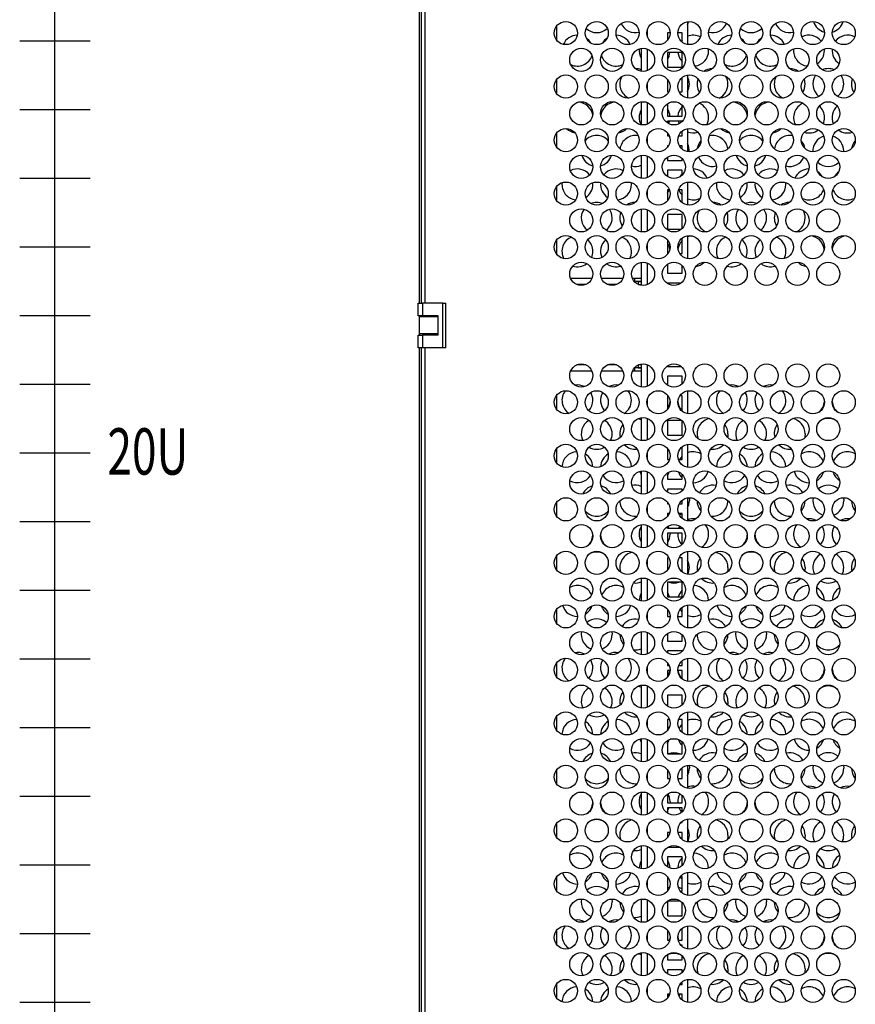
# Model space of a CAD drawing. Units: inches. Extents: x -259 to 5165, y -1684 to 2472.
# Drawn here: x -259 to 282, y 591 to 1228 of the extents above; entities that cross this region are included whole.
import ezdxf

# ---------------------------------------------------------------- set-up
doc = ezdxf.new("R2010")
doc.units = ezdxf.units.IN
doc.header["$MEASUREMENT"] = 0
doc.layers.add('Выноски', color=7, linetype='Continuous', lineweight=30)
doc.styles.get("Standard").update_dxf_attribs({"font": 'arial.ttf'})

# ---------------------------------------------------------------- blocks, each defined once
blk = doc.blocks.new('*U5')
at = {"color": 0, "linetype": 'ByBlock', "lineweight": -2, "ltscale": 25}
blk.add_lwpolyline([(-22.84, 0), (22.84, 0)], dxfattribs=at)
blk = doc.blocks.new('*U6')
at = {"layer": 'Выноски', "color": 0, "linetype": 'ByBlock', "lineweight": -2, "transparency": 16777216}
for p in [(0, 1111.25), (0, 1066.8), (0, 1022.35), (0, 977.9), (0, 933.45), (0, 889), (0, 844.55), (0, 800.1), (0, 755.65), (0, 711.2), (0, 666.75), (0, 622.3), (0, 577.85), (0, 533.4), (0, 488.95)]:
    blk.add_blockref('*U5', p, dxfattribs=at)

msp = doc.modelspace()

# ---------------------------------------------------------------- linework, layer by layer
for p, q in [((0, 1045), (0, 1878.2)), ((1, 1878.2), (1, 1045)), ((3.4, 1878.2), (3.4, 1045)), ((88.75, 1224.301), (88.75, 1215.301)), ((173.55, 1227.205), (173.55, 1212.398)), ((147.5, 1221.722), (147.5, 1217.881)), ((162.249, 1219.9), (160.55, 1219.9)), ((160.55, 1219.9), (160.55, 1215.046)), ((170.05, 1219.9), (167.251, 1219.9)), ((170.05, 1213.957), (170.05, 1219.9)), ((143.5, 1209.876), (143.5, 1195.086)), ((147.5, 1209.458), (147.5, 1195.503)), ((170.05, 1207.2), (160.55, 1207.2)), ((160.55, 1207.2), (160.55, 1197.7)), ((170.05, 1197.7), (170.05, 1207.2)), ((187.25, 1208.421), (187.183, 1209.575)), ((262.25, 1208.421), (262.188, 1209.53)), ((160.55, 1197.7), (170.05, 1197.7)), ((173.55, 1192.564), (173.55, 1177.757)), ((88.75, 1189.66), (88.75, 1180.66)), ((147.5, 1187.081), (147.5, 1183.24)), ((160.55, 1189.915), (160.55, 1181.825)), ((170.05, 1181.825), (170.05, 1191.005)), ((160.55, 1181.825), (161.468, 1181.825)), ((168.032, 1181.825), (170.05, 1181.825)), ((143.5, 1175.235), (143.5, 1160.445)), ((147.5, 1174.817), (147.5, 1160.862)), ((160.55, 1174.054), (160.55, 1165.95)), ((170.05, 1165.95), (170.05, 1173.146)), ((160.55, 1165.95), (170.05, 1165.95)), ((170.05, 1162.75), (160.55, 1162.75)), ((160.55, 1162.75), (160.55, 1161.626)), ((170.05, 1162.533), (170.05, 1162.75)), ((88.75, 1155.019), (88.75, 1146.019)), ((160.55, 1155.274), (160.55, 1153.25)), ((170.05, 1153.25), (170.05, 1156.364)), ((173.55, 1157.923), (173.55, 1143.116)), ((147.5, 1152.44), (147.5, 1148.599)), ((160.55, 1153.25), (161.735, 1153.25)), ((167.765, 1153.25), (170.05, 1153.25)), ((161.305, 1146.875), (160.55, 1146.875)), ((160.55, 1146.875), (160.55, 1145.764)), ((170.05, 1146.875), (168.195, 1146.875)), ((170.05, 1144.675), (170.05, 1146.875)), ((274.74, 1143.019), (274.75, 1143.47)), ((143.5, 1140.594), (143.5, 1125.804)), ((147.5, 1140.176), (147.5, 1126.221)), ((160.55, 1139.413), (160.55, 1137.375)), ((160.55, 1137.375), (170.05, 1137.375)), ((170.05, 1137.375), (170.05, 1138.505)), ((170.05, 1131), (160.55, 1131)), ((160.55, 1131), (160.55, 1126.985)), ((170.05, 1127.892), (170.05, 1131)), ((112.25, 1121.819), (112.188, 1122.927)), ((137.25, 1121.819), (137.183, 1122.973)), ((173.55, 1123.282), (173.55, 1108.475)), ((212.25, 1121.819), (212.188, 1122.927)), ((237.25, 1121.819), (237.183, 1122.973)), ((88.75, 1120.378), (88.75, 1111.378)), ((147.5, 1117.799), (147.5, 1113.958)), ((161.848, 1118.3), (160.55, 1118.3)), ((160.55, 1118.3), (160.55, 1111.123)), ((170.05, 1118.3), (167.652, 1118.3)), ((169.785, 1121.5), (170.05, 1121.5)), ((170.05, 1121.5), (170.05, 1121.723)), ((170.05, 1110.034), (170.05, 1118.3)), ((143.5, 1105.953), (143.5, 1091.163)), ((147.5, 1105.535), (147.5, 1091.58)), ((170.05, 1102.425), (160.55, 1102.425)), ((160.55, 1102.425), (160.55, 1092.925)), ((170.05, 1093.251), (170.05, 1102.425)), ((160.55, 1092.925), (169.702, 1092.925)), ((88.75, 1085.737), (88.75, 1076.737)), ((160.55, 1085.992), (160.55, 1077.05)), ((170.05, 1086.55), (169.456, 1086.55)), ((170.05, 1077.05), (170.05, 1086.55)), ((173.55, 1088.641), (173.55, 1073.834)), ((147.5, 1083.158), (147.5, 1079.317)), ((143.5, 1071.312), (143.5, 1061)), ((147.5, 1070.894), (147.5, 1056.939)), ((160.55, 1077.05), (160.972, 1077.05)), ((168.528, 1077.05), (170.05, 1077.05)), ((160.55, 1070.13), (160.55, 1064.35)), ((170.05, 1064.35), (170.05, 1069.223)), ((111.66, 1061), (97.84, 1061)), ((131.66, 1061), (117.84, 1061)), ((139.5, 1061), (137.84, 1061)), ((139.5, 1058.561), (139.5, 1061)), ((143.5, 1061), (139.5, 1061)), ((143.5, 1059), (139.5, 1059)), ((141.5, 1058.9), (141.5, 1057.158)), ((141.5, 1058.9), (143.5, 1058.9)), ((143.5, 1061), (143.5, 1059)), ((143.5, 1059), (143.5, 1058.9)), ((143.5, 1058.9), (143.5, 1057)), ((160.55, 1064.35), (170.05, 1064.35)), ((107.65, 1057), (101.85, 1057)), ((127.65, 1057), (121.85, 1057)), ((141.85, 1057), (143.5, 1057)), ((143.5, 1057), (143.5, 1056.522)), ((169.327, 1057.975), (160.55, 1057.975)), ((160.55, 1057.975), (160.55, 1057.703)), ((-1, 1036.75), (-1, 1045)), ((-1, 1045), (2, 1045)), ((2, 1045), (2, 1036.75)), ((15, 1045), (2, 1045)), ((15, 1016), (15, 1045)), ((15, 1045), (17, 1045)), ((17, 1016), (17, 1045)), ((2, 1036.75), (-1, 1036.75)), ((0, 1036), (0, 1036.75)), ((0, 1025), (0, 1036)), ((12, 1036), (0, 1036)), ((12, 1036.75), (2, 1036.75)), ((4, 1036), (4, 1036.75)), ((12, 1024.25), (12, 1036.75)), ((-1, 1016), (-1, 1024.25)), ((-1, 1024.25), (2, 1024.25)), ((12, 1025), (0, 1025)), ((0, 1024.25), (0, 1025)), ((2, 1024.25), (2, 1016)), ((12, 1024.25), (2, 1024.25)), ((4, 1024.25), (4, 1025)), ((2, 1016), (-1, 1016)), ((0, 182.8), (0, 1016)), ((1, 1016), (1, 182.8)), ((15, 1016), (2, 1016)), ((3.4, 1016), (3.4, 182.8)), ((17, 1016), (15, 1016)), ((111.66, 1001), (97.84, 1001)), ((107.65, 1005), (101.85, 1005)), ((131.66, 1001), (117.84, 1001)), ((127.65, 1005), (121.85, 1005)), ((139.5, 1001), (137.84, 1001)), ((139.5, 1001), (139.5, 1003.439)), ((143.5, 1003), (139.5, 1003)), ((143.5, 1001), (139.5, 1001)), ((141.5, 1004.842), (141.5, 1003.1)), ((141.5, 1003.1), (143.5, 1003.1)), ((143.5, 1005), (141.85, 1005)), ((143.5, 1005.478), (143.5, 1005)), ((143.5, 1005), (143.5, 1003.1)), ((143.5, 1003.1), (143.5, 1003)), ((143.5, 1003), (143.5, 1001)), ((143.5, 1001), (143.5, 990.688)), ((147.5, 1005.061), (147.5, 991.106)), ((160.55, 1004.297), (160.55, 1004.025)), ((160.55, 1004.025), (169.327, 1004.025)), ((170.05, 997.65), (160.55, 997.65)), ((160.55, 997.65), (160.55, 991.87)), ((170.05, 992.777), (170.05, 997.65)), ((173.55, 988.166), (173.55, 973.359)), ((88.75, 985.263), (88.75, 976.263)), ((147.5, 982.683), (147.5, 978.842)), ((160.972, 984.95), (160.55, 984.95)), ((160.55, 984.95), (160.55, 976.008)), ((170.05, 984.95), (168.528, 984.95)), ((170.05, 975.45), (170.05, 984.95)), ((169.456, 975.45), (170.05, 975.45)), ((143.5, 970.837), (143.5, 956.047)), ((147.5, 970.42), (147.5, 956.465)), ((169.702, 969.075), (160.55, 969.075)), ((160.55, 969.075), (160.55, 959.575)), ((170.05, 959.575), (170.05, 968.749)), ((160.55, 959.575), (170.05, 959.575)), ((88.75, 950.622), (88.75, 941.622)), ((160.55, 950.877), (160.55, 943.7)), ((170.05, 951.912), (169.817, 951.771)), ((170.05, 943.7), (170.05, 951.966)), ((173.55, 953.525), (173.55, 938.718)), ((259.683, 951.771), (258.377, 952.687)), ((147.5, 948.042), (147.5, 944.201)), ((160.55, 943.7), (161.848, 943.7)), ((167.652, 943.7), (170.05, 943.7)), ((170.05, 940.5), (169.785, 940.5)), ((170.05, 940.277), (170.05, 940.5)), ((143.5, 936.196), (143.5, 921.406)), ((147.5, 935.779), (147.5, 921.824)), ((160.55, 935.015), (160.55, 931)), ((160.55, 931), (170.05, 931)), ((170.05, 931), (170.05, 934.108)), ((170.05, 924.625), (160.55, 924.625)), ((160.55, 924.625), (160.55, 922.587)), ((170.05, 923.495), (170.05, 924.625)), ((173.55, 918.884), (173.55, 904.077)), ((174.57, 918.979), (174.75, 917.091)), ((274.57, 918.979), (274.75, 917.091)), ((88.75, 915.981), (88.75, 906.981)), ((147.5, 913.401), (147.5, 909.56)), ((160.55, 916.236), (160.55, 915.125)), ((160.55, 915.125), (161.305, 915.125)), ((168.195, 915.125), (170.05, 915.125)), ((170.05, 915.125), (170.05, 917.325)), ((161.735, 908.75), (160.55, 908.75)), ((160.55, 908.75), (160.55, 906.726)), ((161.243, 907.726), (160.55, 908.016)), ((170.05, 908.75), (167.765, 908.75)), ((170.05, 905.636), (170.05, 908.75)), ((143.5, 901.555), (143.5, 886.765)), ((147.5, 901.138), (147.5, 887.183)), ((160.55, 900.374), (160.55, 899.25)), ((160.55, 899.25), (170.05, 899.25)), ((160.84, 900.56), (161.496, 899.25)), ((170.05, 899.25), (170.05, 899.467)), ((170.05, 896.05), (160.55, 896.05)), ((160.55, 896.05), (160.55, 887.946)), ((162.231, 896.05), (162.25, 895.441)), ((170.05, 888.854), (170.05, 896.05)), ((88.75, 881.34), (88.75, 872.34)), ((161.468, 880.175), (160.55, 880.175)), ((160.55, 880.175), (160.55, 872.085)), ((170.05, 880.175), (168.032, 880.175)), ((170.05, 870.995), (170.05, 880.175)), ((173.55, 884.243), (173.55, 869.436)), ((147.5, 878.76), (147.5, 874.919)), ((143.5, 866.914), (143.5, 852.124)), ((109.683, 865.169), (108.377, 866.084)), ((147.5, 866.497), (147.5, 852.542)), ((170.05, 864.3), (160.55, 864.3)), ((160.55, 864.3), (160.55, 854.8)), ((170.05, 854.8), (170.05, 864.3)), ((209.683, 865.169), (208.377, 866.084)), ((160.55, 854.8), (170.05, 854.8)), ((170.05, 842.1), (170.05, 848.043)), ((173.55, 849.602), (173.55, 834.795)), ((88.75, 846.699), (88.75, 837.699)), ((147.5, 844.119), (147.5, 840.278)), ((160.55, 846.954), (160.55, 842.1)), ((160.55, 842.1), (162.249, 842.1)), ((167.251, 842.1), (170.05, 842.1)), ((173.55, 835.238), (173.792, 834.76)), ((124.57, 832.376), (124.75, 830.489)), ((143.5, 832.273), (143.5, 817.483)), ((147.5, 831.856), (147.5, 817.9)), ((160.55, 831.092), (160.55, 826.225)), ((170.05, 826.225), (170.05, 830.185)), ((224.57, 832.376), (224.75, 830.489)), ((160.55, 826.225), (170.05, 826.225)), ((170.05, 819.85), (160.55, 819.85)), ((160.55, 819.85), (160.55, 818.664)), ((170.05, 819.572), (170.05, 819.85)), ((88.75, 812.058), (88.75, 803.058)), ((160.55, 812.313), (160.55, 810.35)), ((160.55, 810.35), (161.711, 810.35)), ((167.789, 810.35), (170.05, 810.35)), ((170.05, 810.35), (170.05, 813.402)), ((173.55, 814.961), (173.55, 800.154)), ((147.5, 809.478), (147.5, 805.637)), ((162.239, 807.15), (160.55, 807.15)), ((160.55, 807.15), (160.55, 802.803)), ((170.05, 807.15), (167.261, 807.15)), ((170.05, 801.713), (170.05, 807.15)), ((143.5, 797.632), (143.5, 782.842)), ((147.5, 797.215), (147.5, 783.259)), ((163.61, 797.65), (165.89, 797.65)), ((170.05, 791.275), (160.55, 791.275)), ((160.55, 791.275), (160.55, 784.023)), ((170.05, 784.931), (170.05, 791.275)), ((173.55, 780.32), (173.55, 765.513)), ((259.683, 778.566), (258.377, 779.481)), ((88.75, 777.417), (88.75, 768.417)), ((147.5, 774.837), (147.5, 770.996)), ((161.827, 775.4), (160.55, 775.4)), ((160.55, 775.4), (160.55, 768.162)), ((170.05, 775.4), (167.673, 775.4)), ((170.05, 767.072), (170.05, 775.4)), ((143.5, 762.991), (143.5, 748.201)), ((147.5, 762.574), (147.5, 748.618)), ((160.55, 761.81), (160.55, 753.2)), ((167.155, 762.7), (162.345, 762.7)), ((170.05, 753.2), (170.05, 760.903)), ((160.55, 753.2), (170.05, 753.2)), ((174.57, 745.773), (174.75, 743.886)), ((274.57, 745.773), (274.75, 743.886)), ((88.75, 742.776), (88.75, 733.776)), ((147.5, 740.196), (147.5, 736.355)), ((160.55, 743.031), (160.55, 737.325)), ((170.05, 737.325), (170.05, 744.12)), ((173.55, 745.679), (173.55, 730.872)), ((160.55, 737.325), (162.19, 737.325)), ((167.31, 737.325), (170.05, 737.325)), ((143.5, 728.35), (143.5, 713.56)), ((147.5, 727.933), (147.5, 713.977)), ((160.55, 727.169), (160.55, 721.45)), ((160.55, 721.45), (170.05, 721.45)), ((162.25, 722.235), (162.219, 721.45)), ((170.05, 721.45), (170.05, 726.262)), ((170.05, 718.25), (160.55, 718.25)), ((160.55, 718.25), (160.55, 714.741)), ((170.05, 715.648), (170.05, 718.25)), ((88.75, 708.135), (88.75, 699.135)), ((169.265, 708.75), (170.05, 708.75)), ((169.764, 709.237), (170.05, 709.065)), ((170.05, 708.75), (170.05, 709.479)), ((173.55, 711.038), (173.55, 696.231)), ((147.5, 705.555), (147.5, 701.714)), ((162.143, 702.375), (160.55, 702.375)), ((160.55, 702.375), (160.55, 698.88)), ((170.05, 702.375), (167.357, 702.375)), ((170.05, 697.79), (170.05, 702.375)), ((109.683, 691.964), (108.377, 692.879)), ((143.5, 693.709), (143.5, 678.919)), ((147.5, 693.292), (147.5, 679.336)), ((161.116, 692.875), (168.384, 692.875)), ((209.683, 691.964), (208.377, 692.879)), ((170.05, 686.5), (160.55, 686.5)), ((160.55, 686.5), (160.55, 680.1)), ((170.05, 681.007), (170.05, 686.5)), ((173.55, 676.397), (173.55, 661.59)), ((88.75, 673.494), (88.75, 664.494)), ((147.5, 670.914), (147.5, 667.073)), ((160.55, 673.749), (160.55, 664.3)), ((170.05, 673.8), (168.993, 673.8)), ((170.05, 664.3), (170.05, 673.8)), ((160.55, 664.3), (160.6, 664.3)), ((168.9, 664.3), (170.05, 664.3)), ((124.57, 659.171), (124.75, 657.284)), ((143.5, 659.068), (143.5, 644.278)), ((147.5, 658.651), (147.5, 644.695)), ((160.55, 657.887), (160.55, 648.425)), ((168.893, 657.925), (160.607, 657.925)), ((170.05, 648.425), (170.05, 656.98)), ((173.55, 662.033), (173.792, 661.555)), ((224.57, 659.171), (224.75, 657.284)), ((160.55, 648.425), (170.05, 648.425)), ((170.05, 648.804), (169.39, 648.425)), ((88.75, 638.853), (88.75, 629.853)), ((160.55, 639.108), (160.55, 632.55)), ((170.05, 632.55), (170.05, 640.197)), ((173.55, 641.756), (173.55, 626.949)), ((147.5, 636.273), (147.5, 632.432)), ((160.55, 632.55), (162.03, 632.55)), ((167.47, 632.55), (170.05, 632.55)), ((170.05, 629.35), (169.162, 629.35)), ((170.05, 628.693), (169.47, 629.35)), ((170.05, 628.508), (170.05, 629.35)), ((143.5, 624.427), (143.5, 609.637)), ((147.5, 624.01), (147.5, 610.054)), ((160.55, 623.246), (160.55, 619.85)), ((160.55, 619.85), (170.05, 619.85)), ((170.05, 619.85), (170.05, 622.339)), ((170.05, 613.475), (160.55, 613.475)), ((160.55, 613.475), (160.55, 610.818)), ((170.05, 611.725), (170.05, 613.475)), ((170.05, 603.975), (170.05, 605.556)), ((173.55, 607.115), (173.55, 592.308)), ((259.683, 605.361), (258.377, 606.276)), ((88.75, 604.212), (88.75, 595.212)), ((147.5, 601.632), (147.5, 597.791)), ((160.55, 604.467), (160.55, 603.975)), ((160.55, 603.975), (160.92, 603.975)), ((168.58, 603.975), (170.05, 603.975)), ((170.05, 605.502), (169.817, 605.361)), ((161.947, 597.6), (160.55, 597.6)), ((160.55, 597.6), (160.55, 594.957)), ((160.75, 597.6), (161.429, 596.3)), ((170.05, 597.6), (167.553, 597.6)), ((170.05, 593.867), (170.05, 597.6))]:
    msp.add_line(p, q)
at = {"flags": 128}
for points in [[(173.55, 1225.322), (174.034, 1226.355), (174.355, 1227.291)], [(170.05, 1215.361), (169.389, 1214.603), (169.369, 1214.577)], [(249.75, 1186.771), (249.569, 1188.663), (249.159, 1190.159)], [(161.416, 1161.122), (161.534, 1161.404), (161.965, 1162.75)], [(167.535, 1162.75), (167.655, 1162.303), (168.084, 1161.122)], [(170.05, 1128.759), (169.389, 1128.001), (168.536, 1126.725)], [(143.5, 1126.66), (143.362, 1126.401), (143.112, 1125.88)], [(160.964, 1126.725), (160.663, 1127.225), (160.55, 1127.397)], [(199.75, 1100.168), (199.569, 1102.061), (199.159, 1103.556)], [(141.556, 970.228), (142.108, 970.111), (143.5, 969.663)], [(199.75, 960.392), (199.569, 958.5), (199.484, 958.102)], [(249.75, 960.392), (249.569, 958.5), (249.322, 957.496)], [(271.123, 952.687), (270.551, 952.247), (269.817, 951.771)], [(160.55, 944.319), (160.663, 944.148), (160.934, 943.7)], [(168.566, 943.7), (169.389, 944.923), (170.05, 945.682)], [(170.05, 908.611), (168.904, 907.995), (168.257, 907.726)], [(168.004, 899.25), (168.362, 900.023), (168.66, 900.56)], [(199.75, 873.79), (199.569, 871.897), (199.322, 870.894)], [(249.75, 873.79), (249.569, 871.897), (249.484, 871.499)], [(121.123, 866.084), (120.551, 865.644), (119.817, 865.169)], [(221.123, 866.084), (220.551, 865.644), (219.817, 865.169)], [(160.691, 846.777), (160.663, 846.733), (160.55, 846.562)], [(170.05, 845.199), (169.389, 845.958), (168.809, 846.777)], [(141.556, 797.023), (142.108, 796.905), (143.5, 796.458)], [(199.75, 787.187), (199.569, 785.295), (199.484, 784.897)], [(249.75, 787.187), (249.569, 785.295), (249.322, 784.291)], [(271.123, 779.481), (270.551, 779.042), (269.817, 778.566)], [(160.55, 771.114), (160.663, 770.943), (161.429, 769.505)], [(161.421, 718.25), (160.663, 716.829), (160.55, 716.658)], [(199.75, 700.585), (199.569, 698.692), (199.322, 697.689)], [(249.75, 700.585), (249.569, 698.692), (249.484, 698.294)], [(121.123, 692.879), (120.551, 692.439), (119.817, 691.964)], [(221.123, 692.879), (220.551, 692.439), (219.817, 691.964)], [(160.691, 673.572), (160.663, 673.528), (160.55, 673.357)], [(170.05, 671.994), (169.389, 672.753), (168.809, 673.572)], [(160.55, 666.359), (161.479, 666.734), (161.947, 666.883)], [(167.553, 666.883), (168.904, 666.38), (170.05, 665.764)], [(162.226, 634.947), (162.069, 633.74), (161.763, 632.55)], [(141.556, 623.818), (142.108, 623.7), (143.5, 623.253)], [(199.75, 613.982), (199.569, 612.09), (199.484, 611.692)], [(249.75, 613.982), (249.569, 612.09), (249.322, 611.086)], [(271.123, 606.276), (270.551, 605.836), (269.817, 605.361)], [(168.071, 596.3), (168.362, 596.914), (168.75, 597.6)]]:
    msp.add_lwpolyline(points, dxfattribs=at)
for centre in [(94.75, 1219.801), (114.75, 1219.801), (134.75, 1219.801), (154.75, 1219.801), (174.75, 1219.801), (194.75, 1219.801), (214.75, 1219.801), (234.75, 1219.801), (254.75, 1219.801), (274.75, 1219.801), (104.75, 1202.481), (124.75, 1202.481), (144.75, 1202.481), (164.75, 1202.481), (184.75, 1202.481), (204.75, 1202.481), (224.75, 1202.481), (244.75, 1202.481), (264.75, 1202.481), (94.75, 1185.16), (114.75, 1185.16), (134.75, 1185.16), (154.75, 1185.16), (174.75, 1185.16), (194.75, 1185.16), (214.75, 1185.16), (234.75, 1185.16), (254.75, 1185.16), (274.75, 1185.16), (104.75, 1167.84), (124.75, 1167.84), (144.75, 1167.84), (164.75, 1167.84), (184.75, 1167.84), (204.75, 1167.84), (224.75, 1167.84), (244.75, 1167.84), (264.75, 1167.84), (94.75, 1150.519), (114.75, 1150.519), (134.75, 1150.519), (154.75, 1150.519), (174.75, 1150.519), (194.75, 1150.519), (214.75, 1150.519), (234.75, 1150.519), (254.75, 1150.519), (274.75, 1150.519), (104.75, 1133.199), (124.75, 1133.199), (144.75, 1133.199), (164.75, 1133.199), (184.75, 1133.199), (204.75, 1133.199), (224.75, 1133.199), (244.75, 1133.199), (264.75, 1133.199), (94.75, 1115.878), (114.75, 1115.878), (134.75, 1115.878), (154.75, 1115.878), (174.75, 1115.878), (194.75, 1115.878), (214.75, 1115.878), (234.75, 1115.878), (254.75, 1115.878), (274.75, 1115.878), (104.75, 1098.558), (124.75, 1098.558), (144.75, 1098.558), (164.75, 1098.558), (184.75, 1098.558), (204.75, 1098.558), (224.75, 1098.558), (244.75, 1098.558), (264.75, 1098.558), (94.75, 1081.237), (114.75, 1081.237), (134.75, 1081.237), (154.75, 1081.237), (174.75, 1081.237), (194.75, 1081.237), (214.75, 1081.237), (234.75, 1081.237), (254.75, 1081.237), (274.75, 1081.237), (104.75, 1063.917), (124.75, 1063.917), (144.75, 1063.917), (164.75, 1063.917), (184.75, 1063.917), (204.75, 1063.917), (224.75, 1063.917), (244.75, 1063.917), (264.75, 1063.917), (104.75, 998.083), (124.75, 998.083), (144.75, 998.083), (164.75, 998.083), (184.75, 998.083), (204.75, 998.083), (224.75, 998.083), (244.75, 998.083), (264.75, 998.083), (94.75, 980.763), (114.75, 980.763), (134.75, 980.763), (154.75, 980.763), (174.75, 980.763), (194.75, 980.763), (214.75, 980.763), (234.75, 980.763), (254.75, 980.763), (274.75, 980.763), (104.75, 963.442), (124.75, 963.442), (144.75, 963.442), (164.75, 963.442), (184.75, 963.442), (204.75, 963.442), (224.75, 963.442), (244.75, 963.442), (264.75, 963.442), (94.75, 946.122), (114.75, 946.122), (134.75, 946.122), (154.75, 946.122), (174.75, 946.122), (194.75, 946.122), (214.75, 946.122), (234.75, 946.122), (254.75, 946.122), (274.75, 946.122), (104.75, 928.801), (124.75, 928.801), (144.75, 928.801), (164.75, 928.801), (184.75, 928.801), (204.75, 928.801), (224.75, 928.801), (244.75, 928.801), (264.75, 928.801), (94.75, 911.481), (114.75, 911.481), (134.75, 911.481), (154.75, 911.481), (174.75, 911.481), (194.75, 911.481), (214.75, 911.481), (234.75, 911.481), (254.75, 911.481), (274.75, 911.481), (104.75, 894.16), (124.75, 894.16), (144.75, 894.16), (164.75, 894.16), (184.75, 894.16), (204.75, 894.16), (224.75, 894.16), (244.75, 894.16), (264.75, 894.16), (94.75, 876.84), (114.75, 876.84), (134.75, 876.84), (154.75, 876.84), (174.75, 876.84), (194.75, 876.84), (214.75, 876.84), (234.75, 876.84), (254.75, 876.84), (274.75, 876.84), (104.75, 859.519), (124.75, 859.519), (144.75, 859.519), (164.75, 859.519), (184.75, 859.519), (204.75, 859.519), (224.75, 859.519), (244.75, 859.519), (264.75, 859.519), (94.75, 842.199), (114.75, 842.199), (134.75, 842.199), (154.75, 842.199), (174.75, 842.199), (194.75, 842.199), (214.75, 842.199), (234.75, 842.199), (254.75, 842.199), (274.75, 842.199), (104.75, 824.878), (124.75, 824.878), (144.75, 824.878), (164.75, 824.878), (184.75, 824.878), (204.75, 824.878), (224.75, 824.878), (244.75, 824.878), (264.75, 824.878), (94.75, 807.558), (114.75, 807.558), (134.75, 807.558), (154.75, 807.558), (174.75, 807.558), (194.75, 807.558), (214.75, 807.558), (234.75, 807.558), (254.75, 807.558), (274.75, 807.558), (104.75, 790.237), (124.75, 790.237), (144.75, 790.237), (164.75, 790.237), (184.75, 790.237), (204.75, 790.237), (224.75, 790.237), (244.75, 790.237), (264.75, 790.237), (94.75, 772.917), (114.75, 772.917), (134.75, 772.917), (154.75, 772.917), (174.75, 772.917), (194.75, 772.917), (214.75, 772.917), (234.75, 772.917), (254.75, 772.917), (274.75, 772.917), (104.75, 755.596), (124.75, 755.596), (144.75, 755.596), (164.75, 755.596), (184.75, 755.596), (204.75, 755.596), (224.75, 755.596), (244.75, 755.596), (264.75, 755.596), (94.75, 738.276), (114.75, 738.276), (134.75, 738.276), (154.75, 738.276), (174.75, 738.276), (194.75, 738.276), (214.75, 738.276), (234.75, 738.276), (254.75, 738.276), (274.75, 738.276), (104.75, 720.955), (124.75, 720.955), (144.75, 720.955), (164.75, 720.955), (184.75, 720.955), (204.75, 720.955), (224.75, 720.955), (244.75, 720.955), (264.75, 720.955), (94.75, 703.635), (114.75, 703.635), (134.75, 703.635), (154.75, 703.635), (174.75, 703.635), (194.75, 703.635), (214.75, 703.635), (234.75, 703.635), (254.75, 703.635), (274.75, 703.635), (104.75, 686.314), (124.75, 686.314), (144.75, 686.314), (164.75, 686.314), (184.75, 686.314), (204.75, 686.314), (224.75, 686.314), (244.75, 686.314), (264.75, 686.314), (94.75, 668.994), (114.75, 668.994), (134.75, 668.994), (154.75, 668.994), (174.75, 668.994), (194.75, 668.994), (214.75, 668.994), (234.75, 668.994), (254.75, 668.994), (274.75, 668.994), (104.75, 651.673), (124.75, 651.673), (144.75, 651.673), (164.75, 651.673), (184.75, 651.673), (204.75, 651.673), (224.75, 651.673), (244.75, 651.673), (264.75, 651.673), (94.75, 634.353), (114.75, 634.353), (134.75, 634.353), (154.75, 634.353), (174.75, 634.353), (194.75, 634.353), (214.75, 634.353), (234.75, 634.353), (254.75, 634.353), (274.75, 634.353), (104.75, 617.032), (124.75, 617.032), (144.75, 617.032), (164.75, 617.032), (184.75, 617.032), (204.75, 617.032), (224.75, 617.032), (244.75, 617.032), (264.75, 617.032), (94.75, 599.712), (114.75, 599.712), (134.75, 599.712), (154.75, 599.712), (174.75, 599.712), (194.75, 599.712), (214.75, 599.712), (234.75, 599.712), (254.75, 599.712), (274.75, 599.712)]:
    msp.add_circle(centre, 7.5)
for centre, start, end in [((139.75, 1230.072), 203.740965, 284.343516), ((189.75, 1230.072), 255.656484, 336.259035), ((239.75, 1230.072), 203.740965, 284.343516), ((264.75, 1230.072), 196.147516, 255.382846), ((264.75, 1230.072), 284.617154, 343.852484), ((102.25, 1208.421), 90.73449, 156.039787), ((114.75, 1230.072), 226.595474, 313.404526), ((127.25, 1208.421), 23.960213, 89.26551), ((177.25, 1208.421), 62.772097, 111.715617), ((202.25, 1208.421), 90.73449, 156.039787), ((214.75, 1230.072), 226.595474, 313.404526), ((227.25, 1208.421), 23.960213, 89.26551), ((252.25, 1208.421), 37.991638, 117.227903), ((277.25, 1208.421), 62.772097, 142.008362), ((102.25, 1208.421), 29.377287, 55.251693), ((127.25, 1208.421), 124.748307, 150.622713), ((202.25, 1208.421), 29.377287, 55.251693), ((227.25, 1208.421), 124.748307, 150.622713), ((102.25, 1208.421), 244.249533, 341.396365), ((127.25, 1208.421), 198.603635, 295.750467), ((152.25, 1208.421), 173.374918, 208.955024), ((152.25, 1208.421), 326.098738, 352.984041), ((177.25, 1208.421), 187.015959, 223.94552), ((177.25, 1208.421), 276.610806, 0), ((202.25, 1208.421), 244.249533, 341.396365), ((227.25, 1208.421), 198.603635, 295.750467), ((252.25, 1208.421), 173.374918, 263.389194), ((252.25, 1208.421), 302.797744, 0), ((277.25, 1208.421), 173.63639, 237.202256), ((139.75, 1186.771), 67.975687, 89.206668), ((189.75, 1186.771), 90.793332, 124.515881), ((239.75, 1186.771), 55.484119, 89.206668), ((264.75, 1186.771), 145.402593, 232.894995), ((264.75, 1186.771), 67.629758, 112.370242), ((264.75, 1186.771), 0, 34.597407), ((139.75, 1186.771), 150.625277, 245.08173), ((164.75, 1186.771), 0, 28.357637), ((164.75, 1186.771), 331.642363, 0), ((189.75, 1186.771), 160.195654, 212.06053), ((189.75, 1186.771), 294.91827, 0), ((189.75, 1186.771), 0, 29.374723), ((239.75, 1186.771), 150.625277, 245.08173), ((239.75, 1186.771), 327.93947, 0), ((264.75, 1186.771), 307.105005, 0), ((289.75, 1186.771), 160.195654, 212.06053), ((102.25, 1165.12), 8.383971, 86.43537), ((127.25, 1165.12), 93.56463, 171.616029), ((177.25, 1165.12), 0, 67.625692), ((202.25, 1165.12), 8.38397, 86.43537), ((227.25, 1165.12), 93.56463, 171.616029), ((252.25, 1165.12), 112.374308, 207.762367), ((152.25, 1165.12), 151.044976, 207.762367), ((152.25, 1165.12), 4.759947, 33.901262), ((177.25, 1165.12), 136.05448, 175.240053), ((252.25, 1165.12), 0, 48.117974), ((277.25, 1165.12), 131.882026, 203.568649), ((177.25, 1165.12), 332.237633, 0), ((252.25, 1165.12), 336.431351, 0), ((102.25, 1165.12), 225.364029, 260.259699), ((127.25, 1165.12), 279.740301, 314.635971), ((177.25, 1165.12), 248.284383, 287.618743), ((202.25, 1165.12), 225.364029, 260.259699), ((227.25, 1165.12), 279.740301, 314.635971), ((252.25, 1165.12), 252.381257, 307.050995), ((277.25, 1165.12), 232.949005, 287.618743), ((114.75, 1143.47), 41.512418, 138.487582), ((139.75, 1143.47), 78.600556, 172.091194), ((164.75, 1143.47), 357.419583, 28.357637), ((189.75, 1143.47), 138.707982, 170.946359), ((189.75, 1143.47), 7.908806, 101.399444), ((214.75, 1143.47), 41.512418, 138.487582), ((239.75, 1143.47), 78.600556, 172.091194), ((239.75, 1143.47), 9.053641, 41.292018), ((264.75, 1143.47), 107.053612, 182.580417), ((264.75, 1143.47), 0, 72.946388), ((289.75, 1143.47), 138.707982, 170.946359), ((114.75, 1143.47), 196.147516, 255.382846), ((114.75, 1143.47), 284.617154, 343.852484), ((189.75, 1143.47), 203.740965, 284.343516), ((214.75, 1143.47), 196.147516, 255.382846), ((214.75, 1143.47), 284.617154, 343.852484), ((239.75, 1143.47), 255.656484, 336.259035), ((264.75, 1143.47), 226.595474, 313.404526), ((102.25, 1121.819), 37.991638, 117.227903), ((127.25, 1121.819), 62.772097, 142.008362), ((139.75, 1143.47), 255.656484, 292.024313), ((177.25, 1121.819), 23.960213, 89.26551), ((202.25, 1121.819), 37.991638, 117.227903), ((227.25, 1121.819), 62.772097, 142.008362), ((252.25, 1121.819), 90.73449, 156.039787), ((252.25, 1121.819), 29.377287, 55.251693), ((277.25, 1121.819), 124.748307, 150.622713), ((102.25, 1121.819), 173.374918, 263.389194), ((127.25, 1121.819), 173.63639, 237.202256), ((202.25, 1121.819), 173.374918, 263.389194), ((227.25, 1121.819), 173.63639, 237.202256), ((102.25, 1121.819), 302.797744, 0), ((127.25, 1121.819), 276.610806, 0), ((152.25, 1121.819), 326.098738, 339.396933), ((177.25, 1121.819), 200.603067, 223.94552), ((202.25, 1121.819), 302.797744, 0), ((227.25, 1121.819), 276.610806, 0), ((252.25, 1121.819), 244.249533, 341.396365), ((277.25, 1121.819), 198.603635, 295.750467), ((114.75, 1100.168), 67.629758, 112.370242), ((139.75, 1100.168), 90.793332, 124.515881), ((177.25, 1121.819), 248.284383, 295.750467), ((189.75, 1100.168), 55.484119, 89.206668), ((214.75, 1100.168), 67.629758, 112.370242), ((239.75, 1100.168), 90.793332, 124.515881), ((114.75, 1100.168), 145.402593, 232.894995), ((114.75, 1100.168), 0, 34.597407), ((139.75, 1100.168), 160.195654, 212.06053), ((189.75, 1100.168), 150.625277, 245.08173), ((214.75, 1100.168), 145.402593, 232.894995), ((214.75, 1100.168), 0, 34.597407), ((239.75, 1100.168), 160.195654, 212.06053), ((239.75, 1100.168), 0, 29.374723), ((114.75, 1100.168), 307.105005, 0), ((189.75, 1100.168), 327.93947, 0), ((214.75, 1100.168), 307.105005, 0), ((239.75, 1100.168), 294.91827, 0), ((102.25, 1078.518), 112.374308, 207.762367), ((102.25, 1078.518), 0, 48.117974), ((127.25, 1078.518), 131.882026, 203.568649), ((127.25, 1078.518), 360, 67.625692), ((152.25, 1078.518), 8.38397, 33.901262), ((177.25, 1078.518), 136.05448, 171.61603), ((177.25, 1078.518), 93.56463, 111.715617), ((202.25, 1078.518), 112.374308, 207.762367), ((202.25, 1078.518), 0, 48.117974), ((227.25, 1078.518), 131.882026, 203.568649), ((227.25, 1078.518), 0, 67.625692), ((252.25, 1078.518), 8.383971, 86.43537), ((277.25, 1078.518), 93.56463, 171.616029), ((102.25, 1078.518), 336.431351, 0), ((127.25, 1078.518), 332.237633, 360), ((202.25, 1078.518), 336.431351, 0), ((227.25, 1078.518), 332.237633, 0), ((177.25, 1078.518), 279.740301, 314.635971), ((252.25, 1078.518), 225.364029, 260.259699), ((102.25, 1078.518), 252.381257, 307.050995), ((127.25, 1078.518), 232.949005, 287.618743), ((202.25, 1078.518), 252.381257, 307.050995), ((227.25, 1078.518), 232.949005, 287.618743), ((102.25, 982.043), 141.595446, 237.780071), ((102.25, 982.043), 62.304101, 99.978342), ((127.25, 982.043), 80.021658, 117.695899), ((127.25, 982.043), 0, 38.404554), ((202.25, 982.043), 141.595446, 237.780071), ((202.25, 982.043), 62.304101, 99.978342), ((227.25, 982.043), 80.021658, 117.695899), ((227.25, 982.043), 360, 38.404554), ((102.25, 982.043), 317.507689, 0), ((102.25, 982.043), 0, 30.795724), ((127.25, 982.043), 149.204276, 222.492311), ((127.25, 982.043), 302.219929, 0), ((202.25, 982.043), 317.507689, 360), ((202.25, 982.043), 360, 30.795724), ((227.25, 982.043), 149.204276, 222.492311), ((227.25, 982.043), 302.219929, 360), ((152.25, 982.043), 326.098738, 356.065273), ((177.25, 982.043), 183.934727, 221.246899), ((252.25, 982.043), 309.69715, 356.065273), ((277.25, 982.043), 183.934727, 230.30285), ((114.75, 960.392), 120.091395, 205.987523), ((114.75, 960.392), 0, 59.908605), ((189.75, 960.392), 100.403767, 196.833564), ((214.75, 960.392), 120.091395, 205.987523), ((214.75, 960.392), 0, 59.908605), ((239.75, 960.392), 0, 79.596233), ((264.75, 960.392), 60.430097, 119.569903), ((139.75, 960.392), 143.77258, 193.242141), ((189.75, 960.392), 360, 36.22742), ((239.75, 960.392), 143.77258, 193.242141), ((114.75, 960.392), 334.012477, 0), ((214.75, 960.392), 334.012477, 0), ((114.75, 960.392), 240.091443, 299.908557), ((139.75, 960.392), 224.945193, 276.437203), ((189.75, 960.392), 263.562797, 315.054807), ((214.75, 960.392), 240.091443, 299.908557), ((239.75, 960.392), 224.945193, 276.437203), ((102.25, 938.742), 92.685078, 178.239767), ((102.25, 938.742), 1.779572, 59.334985), ((127.25, 938.742), 120.665015, 178.220428), ((127.25, 938.742), 1.760233, 87.314922), ((177.25, 938.742), 60.807105, 111.715617), ((202.25, 938.742), 92.685078, 178.239767), ((202.25, 938.742), 1.779572, 59.334985), ((227.25, 938.742), 120.665015, 178.220428), ((227.25, 938.742), 1.760233, 87.314922), ((252.25, 938.742), 23.378687, 119.192895), ((277.25, 938.742), 60.807105, 156.621313), ((102.25, 938.742), 240.662123, 327.571414), ((127.25, 938.742), 212.428586, 299.337877), ((152.25, 938.742), 195.933601, 208.955024), ((152.25, 938.742), 326.098738, 342.196278), ((177.25, 938.742), 197.803722, 223.94552), ((177.25, 938.742), 270.001348, 344.066399), ((202.25, 938.742), 240.662123, 327.571414), ((227.25, 938.742), 212.428586, 299.337877), ((252.25, 938.742), 195.933601, 269.998652), ((252.25, 938.742), 300.816893, 342.196278), ((277.25, 938.742), 197.803722, 239.183107), ((114.75, 917.091), 106.279352, 154.713224), ((114.75, 917.091), 25.286776, 73.720648), ((139.75, 917.091), 67.975687, 102.934355), ((189.75, 917.091), 77.065645, 149.1778), ((214.75, 917.091), 106.279352, 154.713224), ((214.75, 917.091), 25.286776, 73.720648), ((239.75, 917.091), 30.8222, 102.934355), ((264.75, 917.091), 50.561531, 129.438469), ((264.75, 917.091), 169.120914, 249.468088), ((139.75, 917.091), 180.116242, 276.469551), ((164.75, 917.091), 331.642363, 0), ((189.75, 917.091), 180.116453, 220.898333), ((189.75, 917.091), 263.530449, 0), ((239.75, 917.091), 180.116242, 276.469551), ((239.75, 917.091), 319.101667, 0), ((264.75, 917.091), 290.531912, 0), ((289.75, 917.091), 180.116453, 220.898333), ((114.75, 917.091), 222.099443, 317.900557), ((177.25, 895.441), 80.021658, 111.715617), ((214.75, 917.091), 222.099443, 317.900557), ((252.25, 895.441), 62.304101, 99.978342), ((277.25, 895.441), 80.021658, 117.695899), ((152.25, 895.441), 151.044976, 208.955024), ((177.25, 895.441), 0, 38.404554), ((252.25, 895.441), 141.595446, 237.780071), ((252.25, 895.441), 0, 30.795724), ((277.25, 895.441), 149.204276, 222.492311), ((102.25, 895.441), 309.69715, 356.065273), ((127.25, 895.441), 183.934727, 230.30285), ((152.25, 895.441), 326.098738, 0), ((177.25, 895.441), 176.505718, 222.492311), ((177.25, 895.441), 302.219929, 0), ((202.25, 895.441), 309.69715, 356.065273), ((227.25, 895.441), 183.934727, 230.30285), ((252.25, 895.441), 317.507689, 0), ((114.75, 873.79), 60.430098, 119.569902), ((139.75, 873.79), 100.403767, 196.833564), ((189.75, 873.79), 143.77258, 193.242141), ((189.75, 873.79), 0, 79.596233), ((214.75, 873.79), 60.430097, 119.569903), ((239.75, 873.79), 100.403767, 196.833564), ((239.75, 873.79), 0, 36.22742), ((264.75, 873.79), 120.091395, 205.987523), ((264.75, 873.79), 0, 59.908605), ((289.75, 873.79), 143.77258, 193.242141), ((164.75, 873.79), 0, 28.357637), ((164.75, 873.79), 334.012477, 0), ((264.75, 873.79), 334.012477, 0), ((102.25, 852.139), 23.378687, 119.192895), ((127.25, 852.139), 60.807105, 156.621313), ((139.75, 873.79), 263.562797, 292.024313), ((164.75, 873.79), 251.620261, 288.379739), ((177.25, 852.139), 1.760233, 87.314922), ((189.75, 873.79), 224.945193, 276.437203), ((202.25, 852.139), 23.378687, 119.192895), ((227.25, 852.139), 60.807105, 156.621313), ((239.75, 873.79), 263.562797, 315.054807), ((252.25, 852.139), 92.685078, 178.239767), ((252.25, 852.139), 1.779572, 59.334985), ((264.75, 873.79), 240.091443, 299.908557), ((277.25, 852.139), 120.665015, 178.220428), ((152.25, 852.139), 151.044976, 178.239767), ((152.25, 852.139), 15.430895, 33.901262), ((177.25, 852.139), 136.05448, 164.569105), ((102.25, 852.139), 195.933601, 269.998652), ((102.25, 852.139), 300.816893, 342.196278), ((127.25, 852.139), 197.803722, 239.183107), ((127.25, 852.139), 270.001348, 344.066399), ((202.25, 852.139), 195.933601, 269.998652), ((202.25, 852.139), 300.816893, 342.196278), ((227.25, 852.139), 197.803722, 239.183107), ((227.25, 852.139), 270.001348, 344.066399), ((177.25, 852.139), 248.284383, 299.337877), ((252.25, 852.139), 240.662123, 327.571414), ((277.25, 852.139), 212.428586, 299.337877), ((114.75, 830.489), 50.561531, 129.438469), ((139.75, 830.489), 77.065645, 149.1778), ((189.75, 830.489), 30.8222, 102.934355), ((214.75, 830.489), 50.561531, 129.438469), ((239.75, 830.489), 77.065645, 149.1778), ((264.75, 830.489), 106.279352, 154.713224), ((264.75, 830.489), 25.286776, 73.720648), ((114.75, 830.489), 169.120914, 249.468088), ((114.75, 830.489), 290.531912, 0), ((139.75, 830.489), 180.116453, 220.898333), ((189.75, 830.489), 180.116242, 276.469551), ((189.75, 830.489), 319.101667, 0), ((214.75, 830.489), 169.120914, 249.468088), ((214.75, 830.489), 290.531912, 0), ((239.75, 830.489), 180.116453, 220.898333), ((239.75, 830.489), 263.530449, 0), ((264.75, 830.489), 222.099443, 317.900557), ((102.25, 808.838), 62.304101, 99.978342), ((127.25, 808.838), 80.021658, 117.695899), ((139.75, 830.489), 263.530449, 292.024313), ((202.25, 808.838), 62.304101, 99.978342), ((227.25, 808.838), 80.021658, 117.695899), ((102.25, 808.838), 141.595446, 237.780071), ((102.25, 808.838), 0, 30.795724), ((127.25, 808.838), 149.204276, 222.492311), ((127.25, 808.838), 0, 38.404554), ((202.25, 808.838), 141.595446, 237.780071), ((202.25, 808.838), 360, 30.795724), ((227.25, 808.838), 149.204276, 222.492311), ((227.25, 808.838), 360, 38.404554), ((102.25, 808.838), 317.507689, 0), ((127.25, 808.838), 302.219929, 0), ((152.25, 808.838), 326.098738, 350.282116), ((177.25, 808.838), 189.717884, 223.94552), ((202.25, 808.838), 317.507689, 360), ((227.25, 808.838), 302.219929, 360), ((252.25, 808.838), 309.69715, 356.065273), ((277.25, 808.838), 183.934727, 230.30285), ((189.75, 787.187), 100.403767, 196.833564), ((239.75, 787.187), 0, 79.596233), ((264.75, 787.187), 60.430097, 119.569903), ((114.75, 787.187), 120.091395, 205.987523), ((114.75, 787.187), 0, 59.908605), ((139.75, 787.187), 143.77258, 193.242141), ((189.75, 787.187), 360, 36.22742), ((214.75, 787.187), 120.091395, 205.987523), ((214.75, 787.187), 0, 59.908605), ((239.75, 787.187), 143.77258, 193.242141), ((114.75, 787.187), 334.012477, 0), ((214.75, 787.187), 334.012477, 0), ((114.75, 787.187), 240.091443, 299.908557), ((139.75, 787.187), 224.945193, 276.437203), ((189.75, 787.187), 263.562797, 315.054807), ((214.75, 787.187), 240.091443, 299.908557), ((239.75, 787.187), 224.945193, 276.437203), ((102.25, 765.537), 92.685078, 178.239767), ((102.25, 765.537), 1.779572, 59.334985), ((127.25, 765.537), 120.665015, 178.220428), ((127.25, 765.537), 1.760233, 87.314922), ((177.25, 765.537), 136.05448, 156.621313), ((177.25, 765.537), 60.807105, 111.715617), ((202.25, 765.537), 92.685078, 178.239767), ((202.25, 765.537), 1.779572, 59.334985), ((227.25, 765.537), 120.665015, 178.220428), ((227.25, 765.537), 1.760233, 87.314922), ((252.25, 765.537), 23.378687, 119.192895), ((277.25, 765.537), 60.807105, 156.621313), ((102.25, 765.537), 240.662123, 327.571414), ((127.25, 765.537), 212.428586, 299.337877), ((152.25, 765.537), 195.933601, 208.955024), ((152.25, 765.537), 326.098738, 342.196278), ((177.25, 765.537), 197.803722, 223.94552), ((177.25, 765.537), 270.001348, 344.066399), ((202.25, 765.537), 240.662123, 327.571414), ((227.25, 765.537), 212.428586, 299.337877), ((252.25, 765.537), 195.933601, 269.998652), ((252.25, 765.537), 300.816893, 342.196278), ((277.25, 765.537), 197.803722, 239.183107), ((114.75, 743.886), 106.279352, 154.713224), ((114.75, 743.886), 25.286776, 73.720648), ((139.75, 743.886), 67.975687, 102.934355), ((164.75, 743.886), 68.653086, 111.346914), ((189.75, 743.886), 77.065645, 149.1778), ((214.75, 743.886), 106.279352, 154.713224), ((214.75, 743.886), 25.286776, 73.720648), ((239.75, 743.886), 30.8222, 102.934355), ((264.75, 743.886), 50.561531, 129.438469), ((264.75, 743.886), 169.120914, 249.468088), ((139.75, 743.886), 180.116242, 276.469551), ((164.75, 743.886), 331.642363, 0), ((189.75, 743.886), 180.116453, 220.898333), ((189.75, 743.886), 263.530449, 0), ((239.75, 743.886), 180.116242, 276.469551), ((239.75, 743.886), 319.101667, 0), ((264.75, 743.886), 290.531912, 0), ((289.75, 743.886), 180.116453, 220.898333), ((114.75, 743.886), 222.099443, 317.900557), ((214.75, 743.886), 222.099443, 317.900557), ((152.25, 722.235), 151.044976, 208.955024), ((152.25, 722.235), 0, 30.795724), ((177.25, 722.235), 149.204276, 184.504823), ((177.25, 722.235), 80.021658, 111.715617), ((177.25, 722.235), 0, 38.404554), ((252.25, 722.235), 141.595446, 237.780071), ((252.25, 722.235), 62.304101, 99.978342), ((252.25, 722.235), 0, 30.795724), ((277.25, 722.235), 149.204276, 222.492311), ((277.25, 722.235), 80.021658, 117.695899), ((102.25, 722.235), 309.697149, 356.065273), ((127.25, 722.235), 183.934727, 230.302851), ((177.25, 722.235), 302.219929, 0), ((202.25, 722.235), 309.69715, 356.065273), ((227.25, 722.235), 183.934727, 230.30285), ((252.25, 722.235), 317.507689, 0), ((177.25, 722.235), 203.487126, 222.492311), ((114.75, 700.585), 60.430097, 119.569903), ((139.75, 700.585), 100.403767, 196.833564), ((189.75, 700.585), 360, 79.596233), ((214.75, 700.585), 60.430097, 119.569903), ((239.75, 700.585), 100.403767, 196.833564), ((264.75, 700.585), 120.091395, 205.987523), ((264.75, 700.585), 0, 59.908605), ((164.75, 700.585), 360, 28.357637), ((189.75, 700.585), 143.77258, 193.242141), ((239.75, 700.585), 0, 36.22742), ((289.75, 700.585), 143.77258, 193.242141), ((164.75, 700.585), 334.012477, 360), ((264.75, 700.585), 334.012477, 0), ((102.25, 678.934), 23.378687, 119.192895), ((127.25, 678.934), 60.807105, 156.621313), ((139.75, 700.585), 263.562797, 292.024313), ((177.25, 678.934), 1.760233, 87.314922), ((189.75, 700.585), 224.945193, 276.437203), ((202.25, 678.934), 23.378687, 119.192895), ((227.25, 678.934), 60.807105, 156.621313), ((239.75, 700.585), 263.562797, 315.054807), ((252.25, 678.934), 92.685078, 178.239767), ((264.75, 700.585), 240.091443, 299.908557), ((152.25, 678.934), 151.044976, 178.239767), ((152.25, 678.934), 1.779572, 33.901262), ((177.25, 678.934), 136.05448, 178.220428), ((252.25, 678.934), 1.779572, 59.334985), ((277.25, 678.934), 120.665015, 178.220428), ((102.25, 678.934), 195.933601, 269.998652), ((102.25, 678.934), 300.816893, 342.196278), ((127.25, 678.934), 197.803722, 239.183107), ((127.25, 678.934), 270.001348, 344.066399), ((202.25, 678.934), 195.933601, 269.998652), ((202.25, 678.934), 300.816893, 342.196278), ((227.25, 678.934), 197.803722, 239.183107), ((227.25, 678.934), 270.001348, 344.066399), ((177.25, 678.934), 248.284383, 299.337877), ((252.25, 678.934), 240.662123, 327.571414), ((277.25, 678.934), 212.428586, 299.337877), ((114.75, 657.284), 50.561531, 129.438469), ((139.75, 657.284), 77.065645, 149.1778), ((189.75, 657.284), 30.8222, 102.934355), ((214.75, 657.284), 50.561531, 129.438469), ((239.75, 657.284), 77.065645, 149.1778), ((264.75, 657.284), 106.279352, 154.713224), ((264.75, 657.284), 25.286776, 73.720648), ((114.75, 657.284), 169.120914, 249.468088), ((114.75, 657.284), 290.531912, 0), ((139.75, 657.284), 180.116453, 220.898333), ((189.75, 657.284), 180.116242, 276.469551), ((189.75, 657.284), 319.101667, 0), ((214.75, 657.284), 169.120914, 249.468088), ((214.75, 657.284), 290.531912, 0), ((239.75, 657.284), 180.116453, 220.898333), ((239.75, 657.284), 263.530449, 0), ((264.75, 657.284), 222.099443, 317.900557), ((102.25, 635.633), 62.304101, 99.978342), ((127.25, 635.633), 80.021658, 117.695899), ((139.75, 657.284), 263.530449, 292.024313), ((202.25, 635.633), 62.304101, 99.978342), ((227.25, 635.633), 80.021658, 117.695899), ((102.25, 635.633), 141.595446, 237.780071), ((102.25, 635.633), 0, 30.795724), ((127.25, 635.633), 149.204276, 222.492311), ((127.25, 635.633), 0, 38.404554), ((202.25, 635.633), 141.595446, 237.780071), ((202.25, 635.633), 0, 30.795724), ((227.25, 635.633), 149.204276, 222.492311), ((227.25, 635.633), 360, 38.404554), ((102.25, 635.633), 317.507689, 0), ((127.25, 635.633), 302.219929, 0), ((177.25, 635.633), 183.934727, 197.956146), ((202.25, 635.633), 317.507689, 0), ((227.25, 635.633), 302.219929, 360), ((252.25, 635.633), 309.69715, 356.065273), ((277.25, 635.633), 183.934727, 230.30285), ((114.75, 613.982), 120.091395, 205.987523), ((114.75, 613.982), 0, 59.908605), ((139.75, 613.982), 143.77258, 193.242141), ((164.75, 613.982), 60.430097, 114.834587), ((189.75, 613.982), 100.403767, 196.833564), ((189.75, 613.982), 0, 36.22742), ((214.75, 613.982), 120.091395, 205.987523), ((214.75, 613.982), 360, 59.908605), ((239.75, 613.982), 143.77258, 193.242141), ((239.75, 613.982), 0, 79.596233), ((264.75, 613.982), 60.430097, 119.569903), ((114.75, 613.982), 334.012477, 0), ((214.75, 613.982), 334.012477, 360), ((139.75, 613.982), 224.945193, 276.437203), ((189.75, 613.982), 263.562797, 315.054807), ((239.75, 613.982), 224.945193, 276.437203), ((102.25, 592.332), 92.685078, 178.239767), ((102.25, 592.332), 1.779572, 59.334985), ((114.75, 613.982), 240.091443, 299.908557), ((127.25, 592.332), 120.665015, 178.220428), ((127.25, 592.332), 1.760233, 87.314922), ((177.25, 592.332), 60.807105, 111.715617), ((202.25, 592.332), 92.685078, 178.239767), ((202.25, 592.332), 1.779572, 59.334985), ((214.75, 613.982), 240.091443, 299.908557), ((227.25, 592.332), 120.665015, 178.220428), ((227.25, 592.332), 1.760233, 87.314922), ((252.25, 592.332), 23.378687, 119.192895), ((277.25, 592.332), 60.807105, 156.621313)]:
    msp.add_arc(centre, 10, start, end)
at = {"layer": 'Выноски'}
msp.add_lwpolyline([(-236.156, 59), (-236.156, 1925.9)], dxfattribs=at)

# ---------------------------------------------------------------- block references
msp.add_blockref('*U6', (-236.156, 103.45), dxfattribs=at)

# ---------------------------------------------------------------- texts
at = {"layer": 'Выноски', "width": 0.7}
msp.add_text('20U', height=30, dxfattribs=at).set_placement((-202.186, 933.967))

doc.saveas('drawing.dxf')
